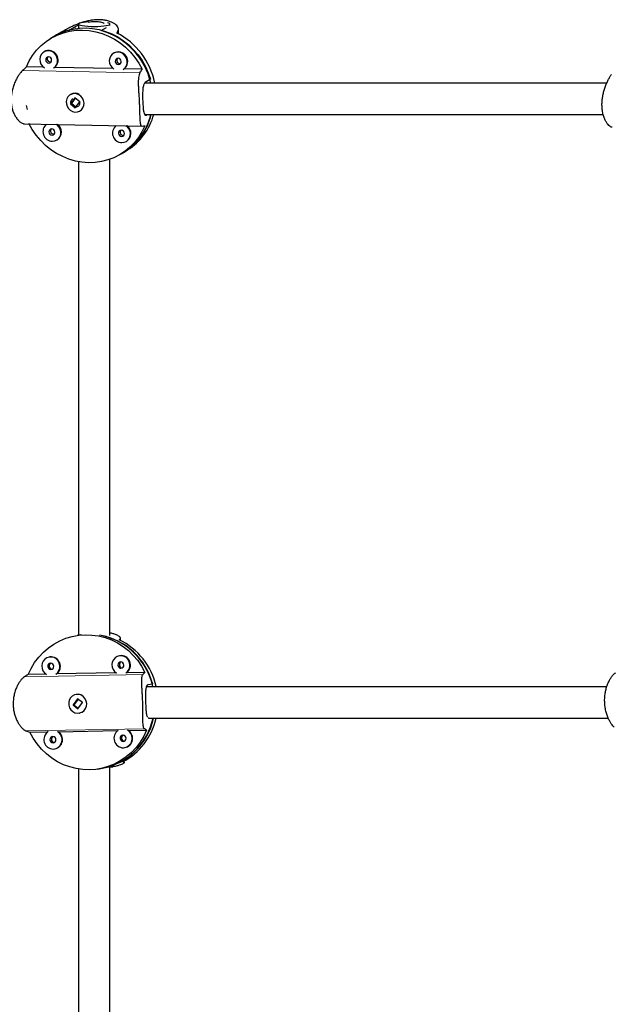
# Model space of a CAD drawing. Extents: x -48 to 288, y -9 to 331.
# Drawn here: x 107 to 120, y 140 to 160 of the extents above; entities that cross this region are included whole.
import ezdxf

# ---------------------------------------------------------------- set-up
doc = ezdxf.new("R2010")
doc.units = 0
doc.header["$LTSCALE"] = 0.125
doc.header["$MEASUREMENT"] = 0
doc.layers.add('CONTOUR', color=7, linetype='CONTINUOUS')

msp = doc.modelspace()

# ---------------------------------------------------------------- linework, layer by layer
at = {"layer": 'CONTOUR', "lineweight": 25}
for p, q in [((108.454, 160.099), (108.454, 160.014)), ((109.106, 160.072), (109.106, 160.099)), ((107.994, 159.876), (107.922, 159.832)), ((108.107, 159.937), (107.994, 159.876)), ((108.383, 160.045), (108.275, 159.979)), ((108.925, 159.966), (109.03, 160.031)), ((109.286, 159.894), (109.281, 160)), ((107.933, 159.838), (107.861, 159.794)), ((107.74, 159.528), (107.73, 159.521)), ((109.185, 159.499), (109.175, 159.493)), ((107.868, 159.311), (107.881, 159.312)), ((109.313, 159.282), (109.326, 159.284)), ((107.726, 159.205), (107.369, 159.212)), ((109.17, 159.177), (107.955, 159.201)), ((109.776, 159.165), (109.4, 159.172)), ((109.946, 158.955), (109.839, 158.888)), ((108.289, 158.639), (108.279, 158.632)), ((108.378, 158.568), (108.286, 158.446)), ((108.288, 158.447), (108.286, 158.446)), ((108.286, 158.446), (108.385, 158.363)), ((108.385, 158.563), (108.311, 158.465)), ((108.315, 158.452), (108.397, 158.383)), ((108.478, 158.486), (108.378, 158.568)), ((108.385, 158.363), (108.478, 158.486)), ((108.485, 158.299), (108.495, 158.305)), ((109.869, 158.216), (109.881, 158.223)), ((107.33, 158.031), (109.772, 157.982)), ((107.935, 157.817), (107.948, 157.818)), ((108.002, 157.694), (108.012, 157.7)), ((109.38, 157.788), (109.393, 157.789)), ((109.447, 157.665), (109.457, 157.672)), ((109.336, 157.406), (109.408, 157.45)), ((109.397, 157.443), (109.469, 157.488)), ((108.454, 157.244), (108.454, 147.412)), ((109.106, 147.41), (109.106, 157.295)), ((108.492, 147.418), (108.425, 147.408)), ((108.492, 147.418), (108.517, 147.421)), ((108.981, 147.394), (109.029, 147.402)), ((109.327, 147.302), (109.326, 147.353)), ((109.313, 146.988), (109.303, 146.986)), ((107.856, 146.961), (107.847, 146.96)), ((107.773, 146.604), (107.405, 146.598)), ((109.23, 146.631), (107.996, 146.608)), ((109.832, 146.642), (109.453, 146.635)), ((109.994, 146.396), (109.894, 146.381)), ((108.415, 146.185), (108.405, 146.183)), ((108.432, 146.094), (108.338, 145.966)), ((108.338, 145.966), (108.437, 145.885)), ((108.34, 145.966), (108.338, 145.966)), ((108.35, 145.96), (108.345, 145.973)), ((108.443, 146.085), (108.362, 145.975)), ((108.365, 145.962), (108.446, 145.897)), ((108.532, 146.013), (108.432, 146.094)), ((108.437, 145.885), (108.532, 146.013)), ((108.443, 145.894), (108.433, 145.893)), ((108.464, 145.796), (108.474, 145.797)), ((109.902, 145.698), (109.914, 145.697)), ((107.441, 145.399), (107.812, 145.405)), ((108.032, 145.409), (109.269, 145.432)), ((109.488, 145.436), (109.867, 145.443)), ((107.951, 145.051), (107.96, 145.053)), ((109.407, 145.078), (109.417, 145.079)), ((109.398, 144.774), (109.401, 144.769)), ((109.402, 144.769), (109.401, 144.798)), ((108.454, 144.634), (108.454, 134.866)), ((108.847, 144.633), (108.914, 144.643)), ((109.061, 144.675), (109.161, 144.691)), ((109.106, 134.812), (109.106, 144.688)), ((109.106, 144.672), (109.162, 144.681))]:
    msp.add_line(p, q, dxfattribs=at)
at = {"layer": 'CONTOUR', "lineweight": 18}
for p, q in [((108.384, 160.005), (108.383, 160.045)), ((109.279, 159.898), (109.276, 159.974)), ((107.287, 159.134), (109.727, 159.086)), ((109.84, 158.216), (109.869, 158.216)), ((109.323, 147.304), (109.322, 147.343)), ((107.328, 146.55), (109.787, 146.595)), ((107.361, 145.426), (109.82, 145.471)), ((109.398, 144.774), (109.397, 144.796))]:
    msp.add_line(p, q, dxfattribs=at)
at = {"layer": 'CONTOUR', "lineweight": 25, "flags": 128}
for points in [[(108.658, 160.144), (108.612, 160.14), (108.555, 160.134), (108.51, 160.126), (108.477, 160.117), (108.458, 160.107), (108.454, 160.097), (108.465, 160.087), (108.492, 160.077), (108.531, 160.069), (108.582, 160.061), (108.643, 160.056), (108.71, 160.053), (108.78, 160.052)], [(108.78, 160.052), (108.85, 160.053), (108.917, 160.056), (108.977, 160.061), (109.029, 160.069), (109.068, 160.077), (109.094, 160.087), (109.106, 160.097), (109.102, 160.107), (109.083, 160.117), (109.057, 160.125)], [(107.369, 159.212), (107.428, 159.335), (107.499, 159.451), (107.582, 159.557), (107.676, 159.653), (107.779, 159.739), (107.891, 159.812), (108.011, 159.872), (108.137, 159.92), (108.267, 159.953), (108.401, 159.972), (108.537, 159.976), (108.674, 159.966), (108.81, 159.942), (108.944, 159.904), (109.074, 159.851), (109.199, 159.786), (109.317, 159.708), (109.429, 159.619), (109.531, 159.519), (109.624, 159.409), (109.706, 159.29), (109.776, 159.165)], [(107.933, 159.838), (107.967, 159.859), (108.086, 159.918), (108.211, 159.965), (108.341, 159.997), (108.474, 160.016), (108.609, 160.021), (108.744, 160.011), (108.879, 159.987), (109.012, 159.949), (109.141, 159.897), (109.266, 159.833), (109.384, 159.756), (109.495, 159.668), (109.597, 159.569), (109.689, 159.461), (109.771, 159.344), (109.842, 159.219), (109.9, 159.089), (109.946, 158.955)], [(107.935, 159.188), (107.936, 159.189), (107.974, 159.221), (108.001, 159.263), (108.016, 159.312), (108.017, 159.364), (108.005, 159.416), (107.979, 159.462), (107.943, 159.501), (107.899, 159.529), (107.849, 159.544), (107.799, 159.545), (107.751, 159.532), (107.709, 159.506), (107.676, 159.468), (107.655, 159.422), (107.647, 159.371), (107.652, 159.319), (107.671, 159.27), (107.703, 159.226), (107.743, 159.193)], [(109.38, 159.16), (109.381, 159.16), (109.419, 159.192), (109.446, 159.235), (109.461, 159.283), (109.462, 159.336), (109.45, 159.387), (109.424, 159.434), (109.388, 159.473), (109.344, 159.501), (109.294, 159.516), (109.244, 159.517), (109.196, 159.504), (109.154, 159.477), (109.121, 159.44), (109.1, 159.394), (109.092, 159.343), (109.097, 159.291), (109.116, 159.241), (109.148, 159.198), (109.188, 159.164)], [(107.835, 159.291), (107.859, 159.295), (107.878, 159.309), (107.891, 159.329), (107.894, 159.353), (107.889, 159.378), (107.874, 159.399), (107.854, 159.413), (107.83, 159.419), (107.806, 159.414), (107.787, 159.401), (107.774, 159.38), (107.771, 159.356), (107.776, 159.331), (107.791, 159.31), (107.811, 159.296), (107.835, 159.291)], [(109.28, 159.262), (109.304, 159.267), (109.323, 159.28), (109.336, 159.301), (109.339, 159.325), (109.334, 159.35), (109.319, 159.371), (109.299, 159.385), (109.275, 159.39), (109.251, 159.386), (109.232, 159.372), (109.219, 159.352), (109.216, 159.327), (109.221, 159.303), (109.236, 159.282), (109.256, 159.267), (109.28, 159.262)], [(108.232, 158.59), (108.208, 158.546), (108.196, 158.496), (108.199, 158.443), (108.215, 158.393), (108.243, 158.347), (108.282, 158.311), (108.328, 158.286), (108.378, 158.274), (108.428, 158.277), (108.475, 158.294), (108.515, 158.323), (108.545, 158.363), (108.563, 158.41), (108.567, 158.462), (108.558, 158.514), (108.536, 158.562), (108.502, 158.604), (108.46, 158.635), (108.411, 158.653), (108.36, 158.658), (108.311, 158.648), (108.268, 158.625), (108.232, 158.59)], [(107.363, 158.41), (107.368, 158.385), (107.384, 158.327)], [(109.828, 157.987), (109.769, 157.864), (109.698, 157.749), (109.615, 157.642), (109.521, 157.546), (109.418, 157.461), (109.305, 157.387), (109.186, 157.327), (109.06, 157.28), (108.93, 157.247), (108.796, 157.228), (108.66, 157.223), (108.523, 157.233), (108.387, 157.257), (108.253, 157.296), (108.123, 157.348), (107.998, 157.413), (107.88, 157.491), (107.768, 157.581), (107.666, 157.681), (107.573, 157.791), (107.491, 157.909), (107.421, 158.035)], [(107.908, 157.668), (107.957, 157.675), (108.003, 157.695), (108.041, 157.727), (108.068, 157.769), (108.083, 157.818), (108.084, 157.87), (108.071, 157.921), (108.046, 157.968), (108.01, 158.007), (107.996, 158.017)], [(107.902, 157.797), (107.925, 157.801), (107.945, 157.814), (107.957, 157.835), (107.961, 157.859), (107.955, 157.884), (107.941, 157.905), (107.92, 157.919), (107.896, 157.925), (107.873, 157.92), (107.853, 157.907), (107.841, 157.886), (107.837, 157.862), (107.843, 157.837), (107.857, 157.816), (107.878, 157.802), (107.902, 157.797)], [(109.347, 157.768), (109.37, 157.772), (109.39, 157.786), (109.402, 157.806), (109.406, 157.831), (109.4, 157.855), (109.386, 157.876), (109.365, 157.891), (109.341, 157.896), (109.318, 157.892), (109.298, 157.878), (109.286, 157.858), (109.282, 157.833), (109.288, 157.809), (109.302, 157.788), (109.323, 157.773), (109.347, 157.768)], [(109.353, 157.64), (109.402, 157.646), (109.448, 157.666), (109.486, 157.698), (109.513, 157.74), (109.528, 157.789), (109.529, 157.841), (109.516, 157.893), (109.491, 157.94), (109.455, 157.979), (109.441, 157.989)], [(107.405, 146.598), (107.467, 146.725), (107.541, 146.846), (107.626, 146.958), (107.722, 147.059), (107.827, 147.15), (107.941, 147.229), (108.063, 147.296), (108.19, 147.349), (108.322, 147.388), (108.457, 147.412), (108.595, 147.422), (108.732, 147.417), (108.869, 147.398), (109.003, 147.364), (109.134, 147.315), (109.259, 147.254), (109.377, 147.179), (109.488, 147.092), (109.59, 146.993), (109.682, 146.885), (109.763, 146.767), (109.832, 146.642)], [(109.435, 146.628), (109.473, 146.662), (109.501, 146.706), (109.517, 146.756), (109.519, 146.81), (109.507, 146.861), (109.482, 146.908), (109.446, 146.947), (109.402, 146.974), (109.352, 146.987), (109.301, 146.986), (109.253, 146.971), (109.21, 146.942), (109.176, 146.903), (109.154, 146.855), (109.145, 146.803), (109.15, 146.75), (109.169, 146.7), (109.2, 146.657), (109.24, 146.624)], [(107.978, 146.601), (108.017, 146.635), (108.045, 146.679), (108.061, 146.73), (108.062, 146.783), (108.051, 146.835), (108.026, 146.882), (107.99, 146.92), (107.945, 146.947), (107.896, 146.96), (107.845, 146.96), (107.796, 146.944), (107.753, 146.916), (107.72, 146.876), (107.698, 146.829), (107.689, 146.776), (107.694, 146.723), (107.712, 146.673), (107.743, 146.63), (107.784, 146.597)], [(107.878, 146.701), (107.902, 146.706), (107.922, 146.721), (107.934, 146.742), (107.938, 146.767), (107.933, 146.792), (107.919, 146.813), (107.898, 146.827), (107.874, 146.831), (107.85, 146.826), (107.831, 146.812), (107.818, 146.79), (107.814, 146.765), (107.819, 146.74), (107.833, 146.719), (107.854, 146.706), (107.878, 146.701)], [(109.334, 146.728), (109.358, 146.733), (109.378, 146.747), (109.391, 146.769), (109.395, 146.794), (109.389, 146.819), (109.375, 146.84), (109.355, 146.853), (109.331, 146.858), (109.307, 146.853), (109.287, 146.838), (109.274, 146.817), (109.27, 146.792), (109.276, 146.767), (109.29, 146.746), (109.31, 146.732), (109.334, 146.728)], [(108.286, 146.11), (108.261, 146.064), (108.248, 146.013), (108.25, 145.96), (108.265, 145.908), (108.293, 145.863), (108.332, 145.828), (108.378, 145.804), (108.428, 145.794), (108.479, 145.799), (108.526, 145.817), (108.567, 145.849), (108.598, 145.891), (108.617, 145.94), (108.622, 145.993), (108.614, 146.046), (108.592, 146.094), (108.558, 146.135), (108.516, 146.165), (108.467, 146.182), (108.416, 146.184), (108.367, 146.173), (108.322, 146.147), (108.286, 146.11)], [(108.541, 145.822), (108.512, 145.808), (108.474, 145.797)], [(109.867, 145.443), (109.806, 145.315), (109.732, 145.195), (109.647, 145.083), (109.551, 144.981), (109.445, 144.89), (109.331, 144.811), (109.21, 144.745), (109.083, 144.692), (108.95, 144.653), (108.815, 144.628), (108.678, 144.618), (108.54, 144.623), (108.403, 144.643), (108.269, 144.677), (108.139, 144.725), (108.014, 144.787), (107.895, 144.862), (107.784, 144.949), (107.682, 145.047), (107.591, 145.156), (107.51, 145.273), (107.441, 145.399)], [(107.923, 145.18), (107.947, 145.185), (107.967, 145.199), (107.98, 145.221), (107.984, 145.246), (107.978, 145.271), (107.964, 145.292), (107.943, 145.305), (107.919, 145.31), (107.895, 145.305), (107.876, 145.29), (107.863, 145.269), (107.859, 145.244), (107.864, 145.219), (107.878, 145.198), (107.899, 145.184), (107.923, 145.18)], [(109.379, 145.206), (109.403, 145.212), (109.423, 145.226), (109.436, 145.247), (109.44, 145.272), (109.434, 145.297), (109.42, 145.318), (109.4, 145.332), (109.376, 145.337), (109.352, 145.331), (109.332, 145.317), (109.319, 145.295), (109.315, 145.27), (109.321, 145.245), (109.335, 145.224), (109.355, 145.211), (109.379, 145.206)]]:
    msp.add_lwpolyline(points, dxfattribs=at)
at = {"layer": 'CONTOUR', "lineweight": 25}
for centre, radius, start, end in [((108.563, 158.793), 1.22, 103.645, 121.6767), ((108.512, 158.545), 1.48, 12.963, 73.7907), ((108.573, 158.583), 1.492, 11.3677, 63.2057), ((107.833, 159.355), 0.196, 308.3425, 118.3064), ((109.278, 159.326), 0.196, 308.3425, 118.3064), ((107.87, 159.378), 0.0669, 143.5456, 268.2376), ((109.315, 159.349), 0.0669, 143.5456, 268.2376), ((108.381, 158.484), 0.181, 58.6108, 120.8051), ((108.729, 158.509), 1.258, 302.073, 346.8166), ((108.741, 158.515), 1.256, 302.0489, 346.5062), ((108.807, 158.549), 1.251, 301.9645, 344.9084), ((107.911, 157.867), 0.198, 128.469, 269.0415), ((107.901, 157.86), 0.195, 304.8563, 53.9385), ((107.937, 157.884), 0.0669, 143.5456, 268.2376), ((109.356, 157.838), 0.198, 128.469, 269.0415), ((109.382, 157.855), 0.0669, 143.5456, 268.2376), ((109.346, 157.831), 0.195, 304.8563, 53.9385), ((108.651, 146.05), 1.386, 14.4601, 80.0743), ((108.635, 146.043), 1.395, 12.4914, 75.6629), ((108.683, 146.04), 1.417, 12.419, 64.3361), ((109.334, 146.792), 0.197, 307.0441, 96.2779), ((107.909, 146.771), 0.0659, 114.9389, 262.3673), ((107.878, 146.766), 0.197, 307.0441, 96.2779), ((109.366, 146.798), 0.0659, 114.9389, 262.3673), ((108.442, 146.005), 0.182, 60.6069, 98.5109), ((108.696, 145.968), 1.343, 279.347, 348.0414), ((108.675, 145.975), 1.356, 286.5566, 347.8277), ((108.729, 145.992), 1.369, 297.9802, 347.2323), ((107.93, 145.247), 0.198, 124.2871, 269.0885), ((107.914, 145.245), 0.196, 273.77, 59.4692), ((107.923, 145.246), 0.197, 280.9796, 56.2983), ((109.387, 145.273), 0.198, 124.2871, 269.0885), ((109.37, 145.271), 0.196, 273.77, 59.4692), ((109.379, 145.272), 0.197, 280.9796, 56.2983), ((107.955, 145.25), 0.0659, 114.9389, 262.3673), ((109.411, 145.276), 0.0659, 114.9389, 262.3673)]:
    msp.add_arc(centre, radius, start, end, dxfattribs=at)
for centre, major_axis, ratio, start_param, end_param in [((109.798, 159.34), (3.79, 1.669), 0.312514, 1.862475, 1.891936), ((109.798, 159.34), (0.945, 2.062), 0.329717, 1.41208, 1.441541), ((107.532, 157.941), (2.673, 2.833), 0.2602, 1.360716, 1.390177), ((107.532, 157.941), (2.673, 2.833), 0.2602, 5.356536, 5.385997), ((107.532, 157.941), (2.881, 0.133), 0.034231, 5.60357, 5.633031), ((109.751, 146.19), (0.318, 1.425), 0.648429, 0.785953, 0.815414), ((107.645, 145.869), (2.613, 1.637), 0.241817, 1.511219, 1.54068), ((107.645, 145.869), (2.613, 1.637), 0.241817, 5.507039, 5.5365), ((107.645, 145.869), (2.709, -0.931), 0.178539, 4.668965, 4.698426), ((107.645, 145.869), (2.709, -0.931), 0.178539, 0.673145, 0.702606), ((109.751, 146.19), (0.318, 1.425), 0.648429, 3.073318, 3.102779)]:
    msp.add_ellipse(centre, major_axis=major_axis, ratio=ratio, start_param=start_param, end_param=end_param, dxfattribs=at)
for points, knots in [([(109.276, 159.974), (109.279, 159.983), (109.284, 160.001), (109.273, 160.034), (109.248, 160.069), (109.207, 160.103), (109.152, 160.136), (109.083, 160.162), (109.003, 160.182), (108.917, 160.191), (108.826, 160.192), (108.737, 160.183), (108.647, 160.167), (108.56, 160.145), (108.474, 160.117), (108.392, 160.085), (108.317, 160.051), (108.264, 160.025), (108.229, 160.006), (108.215, 159.999), (108.209, 159.995)], [0, 0, 0, 0, 0.05823, 0.118259, 0.176454, 0.236184, 0.297158, 0.359953, 0.419742, 0.481524, 0.537284, 0.594725, 0.649621, 0.705953, 0.763908, 0.823367, 0.884499, 0.947496, 0.973668, 1, 1, 1, 1]), ([(108.454, 160.078), (108.434, 160.07), (108.404, 160.058), (108.388, 160.048), (108.383, 160.045)], [0, 0, 0, 0, 0.669088, 1, 1, 1, 1]), ([(108.988, 160.113), (108.983, 160.115), (108.96, 160.129), (108.888, 160.144), (108.783, 160.149), (108.701, 160.144), (108.664, 160.135), (108.661, 160.135)], [0, 0, 0, 0, 0.077784, 0.384655, 0.685537, 0.980101, 1, 1, 1, 1]), ([(107.287, 159.134), (107.275, 159.122), (107.251, 159.096), (107.21, 159.041), (107.17, 158.975), (107.132, 158.899), (107.098, 158.813), (107.072, 158.719), (107.055, 158.621), (107.05, 158.526), (107.056, 158.433), (107.071, 158.349), (107.096, 158.271), (107.128, 158.202), (107.167, 158.141), (107.21, 158.091), (107.256, 158.054), (107.293, 158.037), (107.318, 158.031), (107.327, 158.031), (107.33, 158.031)], [0, 0, 0, 0, 0.058783, 0.119381, 0.178129, 0.238427, 0.299979, 0.363371, 0.423727, 0.486095, 0.542385, 0.600372, 0.655789, 0.712656, 0.77116, 0.831184, 0.892897, 0.956492, 0.982912, 1, 1, 1, 1]), ([(109.727, 159.086), (109.72, 159.073), (109.707, 159.048), (109.697, 158.992), (109.693, 158.925), (109.693, 158.849), (109.697, 158.761), (109.703, 158.667), (109.709, 158.569), (109.714, 158.473), (109.718, 158.381), (109.72, 158.297), (109.722, 158.22), (109.724, 158.151), (109.727, 158.091), (109.732, 158.041), (109.742, 158.005), (109.754, 157.988), (109.766, 157.983), (109.773, 157.983), (109.776, 157.983)], [0, 0, 0, 0, 0.05823, 0.118259, 0.176454, 0.236184, 0.297158, 0.359953, 0.419742, 0.481524, 0.537284, 0.594725, 0.649621, 0.705953, 0.763908, 0.823367, 0.884499, 0.947496, 0.973668, 1, 1, 1, 1]), ([(119.539, 157.959), (119.533, 157.959), (119.517, 157.959), (119.487, 157.978), (119.452, 158.011), (119.417, 158.059), (119.384, 158.122), (119.357, 158.197), (119.337, 158.282), (119.327, 158.372), (119.326, 158.464), (119.334, 158.555), (119.35, 158.644), (119.372, 158.73), (119.4, 158.813), (119.432, 158.89), (119.466, 158.96), (119.492, 159.007), (119.511, 159.037), (119.518, 159.049), (119.522, 159.055)], [0, 0, 0, 0, 0.040099, 0.101283, 0.160599, 0.221479, 0.283627, 0.347631, 0.408571, 0.471542, 0.528376, 0.586923, 0.642875, 0.700292, 0.759362, 0.819966, 0.882275, 0.946486, 0.973161, 1, 1, 1, 1]), ([(109.839, 158.888), (109.828, 158.877), (109.806, 158.855), (109.79, 158.78), (109.783, 158.681), (109.783, 158.566), (109.788, 158.45), (109.795, 158.347), (109.806, 158.266), (109.825, 158.216), (109.848, 158.205), (109.864, 158.214), (109.869, 158.216)], [0, 0, 0, 0, 0.105172, 0.210266, 0.317351, 0.425828, 0.532188, 0.636315, 0.741373, 0.849141, 0.957355, 1, 1, 1, 1]), ([(119.427, 158.876), (119.354, 158.876), (118.869, 158.876), (117.974, 158.876), (116.75, 158.876), (115.55, 158.876), (114.391, 158.876), (113.285, 158.876), (112.465, 158.876), (111.904, 158.876), (111.575, 158.876), (111.214, 158.876), (110.823, 158.876), (110.4, 158.876), (110.066, 158.876), (109.872, 158.876), (109.83, 158.876)], [0, 0, 0, 0, 0.022516, 0.1498257, 0.2771353, 0.4027792, 0.5233915, 0.6388755, 0.7492314, 0.7807005, 0.8152088, 0.8530438, 0.8942054, 0.9386938, 0.9865089, 1, 1, 1, 1]), ([(108.298, 158.441), (108.296, 158.446), (108.289, 158.462), (108.291, 158.49), (108.302, 158.52), (108.317, 158.541), (108.331, 158.548), (108.335, 158.55)], [0, 0, 0, 0, 0.13692, 0.387764, 0.637027, 0.888627, 1, 1, 1, 1]), ([(108.377, 158.564), (108.378, 158.564), (108.381, 158.565), (108.384, 158.564), (108.385, 158.564)], [0, 0, 0, 0, 0.494496, 1, 1, 1, 1]), ([(108.477, 158.465), (108.476, 158.455), (108.475, 158.433), (108.462, 158.405), (108.44, 158.385), (108.412, 158.373), (108.392, 158.373), (108.382, 158.373)], [0, 0, 0, 0, 0.200261, 0.400454, 0.602446, 0.805733, 1, 1, 1, 1]), ([(108.472, 158.49), (108.473, 158.489), (108.476, 158.482), (108.476, 158.473), (108.477, 158.465)], [0, 0, 0, 0, 0.065334, 1, 1, 1, 1]), ([(109.826, 158.223), (109.936, 158.223), (110.551, 158.223), (111.683, 158.223), (113.238, 158.223), (115, 158.223), (116.964, 158.223), (118.476, 158.223), (119.275, 158.223), (119.352, 158.223)], [0, 0, 0, 0, 0.035054, 0.195885, 0.360003, 0.527081, 0.75152, 0.97596, 1, 1, 1, 1]), ([(109.322, 147.343), (109.324, 147.347), (109.328, 147.355), (109.315, 147.374), (109.288, 147.396), (109.246, 147.418), (109.188, 147.439), (109.14, 147.453), (109.109, 147.457), (109.106, 147.457)], [0, 0, 0, 0, 0.158692, 0.322283, 0.480879, 0.643658, 0.809827, 0.980958, 1, 1, 1, 1]), ([(109.787, 146.595), (109.781, 146.587), (109.769, 146.57), (109.761, 146.527), (109.758, 146.472), (109.759, 146.405), (109.763, 146.326), (109.768, 146.238), (109.774, 146.143), (109.778, 146.047), (109.78, 145.953), (109.781, 145.865), (109.781, 145.781), (109.781, 145.704), (109.782, 145.633), (109.784, 145.572), (109.791, 145.522), (109.801, 145.493), (109.811, 145.478), (109.817, 145.473), (109.82, 145.471)], [0, 0, 0, 0, 0.0582305, 0.1182585, 0.1764541, 0.2361842, 0.2971582, 0.3599531, 0.4197419, 0.4815238, 0.5372841, 0.5947254, 0.649621, 0.7059532, 0.7639077, 0.8233667, 0.884499, 0.9474964, 0.9736677, 1, 1, 1, 1]), ([(119.579, 145.505), (119.571, 145.513), (119.553, 145.529), (119.521, 145.57), (119.488, 145.625), (119.455, 145.691), (119.426, 145.77), (119.402, 145.858), (119.387, 145.953), (119.381, 146.048), (119.384, 146.142), (119.397, 146.231), (119.416, 146.315), (119.442, 146.392), (119.474, 146.463), (119.509, 146.525), (119.546, 146.577), (119.574, 146.607), (119.593, 146.623), (119.601, 146.627), (119.605, 146.63)], [0, 0, 0, 0, 0.05823, 0.118259, 0.176454, 0.236184, 0.297158, 0.359953, 0.419742, 0.481524, 0.537284, 0.594725, 0.649621, 0.705953, 0.763908, 0.823367, 0.884499, 0.947496, 0.973668, 1, 1, 1, 1]), ([(107.328, 146.55), (107.316, 146.542), (107.293, 146.525), (107.254, 146.482), (107.215, 146.426), (107.177, 146.358), (107.143, 146.278), (107.116, 146.189), (107.099, 146.094), (107.093, 145.998), (107.097, 145.904), (107.111, 145.816), (107.134, 145.733), (107.164, 145.656), (107.201, 145.586), (107.242, 145.526), (107.286, 145.476), (107.321, 145.448), (107.346, 145.433), (107.356, 145.429), (107.361, 145.426)], [0, 0, 0, 0, 0.0582305, 0.1182585, 0.1764541, 0.2361842, 0.2971582, 0.3599531, 0.4197419, 0.4815238, 0.5372841, 0.5947254, 0.649621, 0.7059532, 0.7639077, 0.8233667, 0.884499, 0.9474964, 0.9736677, 1, 1, 1, 1]), ([(109.894, 146.381), (109.884, 146.376), (109.864, 146.365), (109.849, 146.304), (109.843, 146.216), (109.843, 146.106), (109.846, 145.99), (109.851, 145.88), (109.86, 145.789), (109.87, 145.731), (109.883, 145.719), (109.886, 145.716)], [0, 0, 0, 0, 0.118177, 0.236268, 0.356595, 0.478486, 0.597999, 0.715002, 0.833052, 0.954146, 1, 1, 1, 1]), ([(119.427, 146.343), (118.971, 146.343), (117.815, 146.343), (115.969, 146.343), (114.257, 146.343), (112.924, 146.343), (111.975, 146.343), (111.053, 146.343), (110.352, 146.343), (109.959, 146.343), (109.863, 146.343)], [0, 0, 0, 0, 0.141824, 0.358986, 0.576149, 0.678334, 0.778214, 0.875206, 0.969312, 1, 1, 1, 1]), ([(108.432, 146.087), (108.433, 146.088), (108.437, 146.089), (108.441, 146.088), (108.444, 146.087)], [0, 0, 0, 0, 0.261334, 1, 1, 1, 1]), ([(108.525, 146.019), (108.526, 146.017), (108.528, 146.014), (108.528, 146.011), (108.528, 146.008)], [0, 0, 0, 0, 0.365377, 1, 1, 1, 1]), ([(109.912, 145.69), (109.953, 145.69), (110.712, 145.69), (112.2, 145.69), (114.378, 145.69), (116.569, 145.69), (118.262, 145.69), (119.228, 145.69), (119.457, 145.69)], [0, 0, 0, 0, 0.0128097, 0.2416746, 0.4706919, 0.6997092, 0.9287265, 1, 1, 1, 1]), ([(109.402, 144.767), (109.399, 144.764), (109.394, 144.756), (109.366, 144.739), (109.326, 144.721), (109.269, 144.703), (109.214, 144.689), (109.174, 144.683), (109.162, 144.681)], [0, 0, 0, 0, 0.182365, 0.359162, 0.540621, 0.72586, 0.91663, 1, 1, 1, 1]), ([(109.161, 144.691), (109.168, 144.691), (109.183, 144.693), (109.162, 144.684), (109.124, 144.676), (109.106, 144.673)], [0, 0, 0, 0, 0.35231, 0.704362, 1, 1, 1, 1])]:
    msp.add_open_spline(points, degree=3, knots=knots, dxfattribs=at)

doc.saveas('drawing.dxf')
